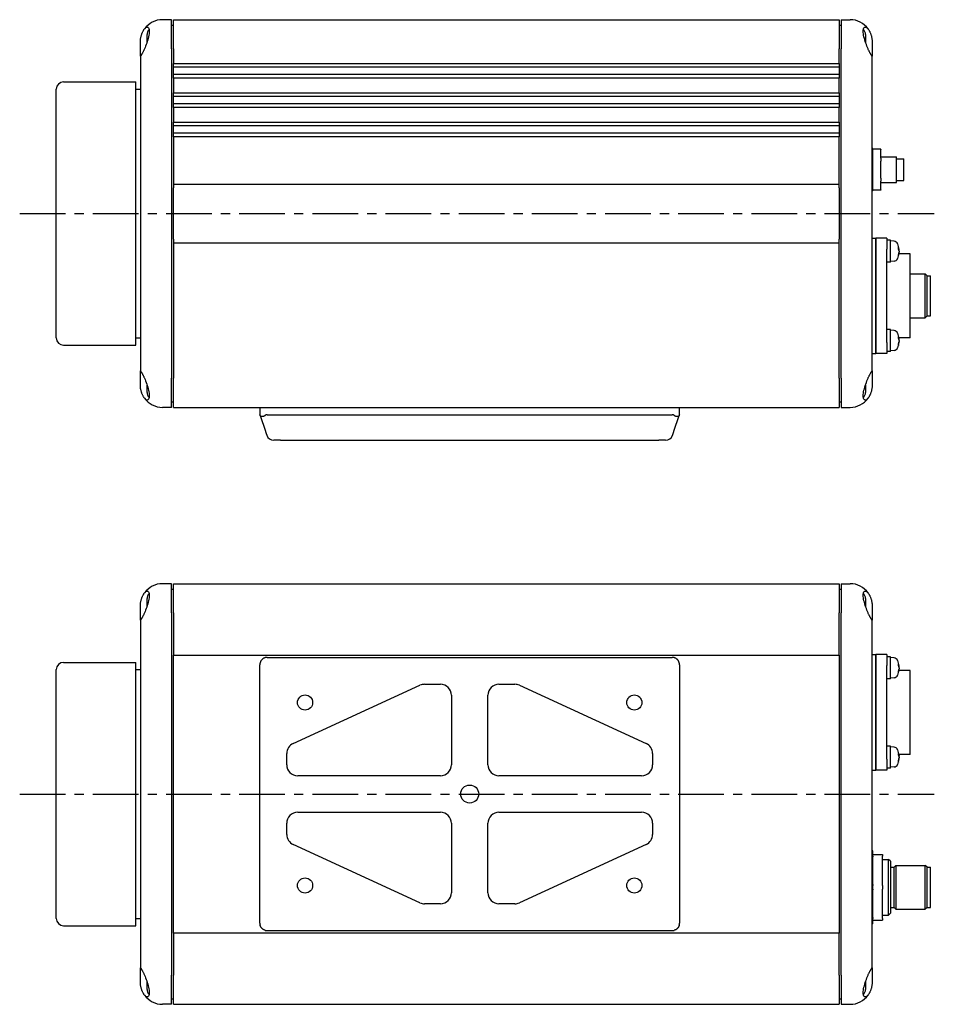
# Model space of a CAD drawing. Extents: x 238 to 622, y 174 to 443.
# Drawn here: x 238 to 488, y 174 to 443 of the extents above; entities that cross this region are included whole.
import ezdxf

# ---------------------------------------------------------------- set-up
doc = ezdxf.new("R2010")
doc.units = 0
doc.header["$LTSCALE"] = 5
doc.header["$MEASUREMENT"] = 0
doc.linetypes.add('CENTER', pattern=[2, 1.25, -0.25, 0.25, -0.25])
doc.layers.get('0').update_dxf_attribs({"linetype": 'CONTINUOUS'})

msp = doc.modelspace()

# ---------------------------------------------------------------- linework, layer by layer
at = {"linetype": 'Continuous'}
for p, q in [((279.05, 442.88), (276.55, 442.88)), ((279.05, 434.88), (279.05, 442.88)), ((279.55, 442.88), (461.55, 442.88)), ((279.55, 434.88), (279.55, 442.88)), ((461.55, 442.88), (461.55, 434.88)), ((462.05, 442.88), (464.55, 442.88)), ((462.05, 442.88), (462.05, 434.88)), ((272.35, 436.75), (272.35, 438.81)), ((279.05, 441.38), (279.55, 441.38)), ((461.55, 441.38), (462.05, 441.38)), ((468.75, 438.81), (468.75, 436.75)), ((270.55, 432.88), (270.55, 436.88)), ((470.55, 436.88), (470.55, 432.88)), ((279.05, 434.88), (279.05, 344.88)), ((279.55, 434.88), (279.55, 430.88)), ((461.55, 430.88), (461.55, 434.88)), ((462.05, 344.88), (462.05, 434.88)), ((270.55, 432.88), (270.55, 346.88)), ((279.55, 430.88), (461.55, 430.88)), ((279.55, 429.88), (279.55, 430.88)), ((461.55, 430.88), (461.55, 429.88)), ((470.55, 346.88), (470.55, 432.88)), ((461.55, 429.88), (279.55, 429.88)), ((279.55, 427.88), (279.55, 429.88)), ((461.55, 429.88), (461.55, 427.88)), ((249.55, 425.88), (269.25, 425.88)), ((269.25, 353.88), (269.25, 425.88)), ((461.55, 427.88), (279.55, 427.88)), ((279.55, 426.88), (279.55, 427.88)), ((461.55, 426.88), (279.55, 426.88)), ((279.55, 426.88), (279.55, 422.88)), ((461.55, 427.88), (461.55, 426.88)), ((461.55, 422.88), (461.55, 426.88)), ((247.55, 355.88), (247.55, 423.88)), ((269.25, 423.88), (270.55, 423.88)), ((270.55, 423.88), (270.55, 355.88)), ((279.55, 422.88), (461.55, 422.88)), ((279.55, 421.88), (279.55, 422.88)), ((461.55, 422.88), (461.55, 421.88)), ((461.55, 421.88), (279.55, 421.88)), ((279.55, 419.88), (279.55, 421.88)), ((461.55, 421.88), (461.55, 419.88)), ((461.55, 419.88), (279.55, 419.88)), ((279.55, 418.88), (279.55, 419.88)), ((461.55, 418.88), (279.55, 418.88)), ((279.55, 418.88), (279.55, 414.88)), ((461.55, 419.88), (461.55, 418.88)), ((461.55, 414.88), (461.55, 418.88)), ((279.55, 414.88), (461.55, 414.88)), ((279.55, 413.88), (279.55, 414.88)), ((461.55, 414.88), (461.55, 413.88)), ((461.55, 413.88), (279.55, 413.88)), ((279.55, 411.88), (279.55, 413.88)), ((461.55, 411.88), (279.55, 411.88)), ((279.55, 410.88), (279.55, 411.88)), ((461.55, 413.88), (461.55, 411.88)), ((461.55, 411.88), (461.55, 410.88)), ((461.55, 410.88), (279.55, 410.88)), ((279.55, 410.88), (279.55, 397.88)), ((461.55, 397.88), (461.55, 410.88)), ((470.75, 407.63), (470.55, 407.63)), ((470.75, 396.13), (470.75, 407.63)), ((472.95, 407.5), (470.75, 407.5)), ((472.95, 407.5), (472.95, 407.36)), ((472.95, 405.05), (472.95, 407.36)), ((472.95, 405.38), (477.25, 405.38)), ((472.95, 405.05), (472.95, 404.19)), ((472.95, 399.57), (472.95, 404.19)), ((477.25, 398.38), (477.25, 405.38)), ((477.25, 404.88), (479.25, 404.88)), ((479.25, 398.88), (479.25, 404.88)), ((472.95, 399.57), (472.95, 398.7)), ((472.95, 396.39), (472.95, 398.7)), ((477.25, 398.88), (479.25, 398.88)), ((279.55, 397.88), (461.55, 397.88)), ((279.55, 397.88), (279.55, 396.88)), ((279.55, 382.88), (279.55, 396.88)), ((279.55, 382.88), (279.55, 396.88)), ((461.55, 396.88), (461.55, 397.88)), ((461.55, 396.88), (461.55, 382.88)), ((461.55, 396.88), (461.55, 382.88)), ((470.75, 396.13), (470.55, 396.13)), ((472.95, 396.26), (470.75, 396.26)), ((472.95, 398.38), (477.25, 398.38)), ((472.95, 396.39), (472.95, 396.26)), ((279.55, 382.88), (279.55, 381.88)), ((461.55, 381.88), (461.55, 382.88)), ((470.55, 383.18), (471.55, 383.18)), ((474.55, 383.18), (471.55, 383.18)), ((471.55, 380.18), (471.55, 383.18)), ((471.55, 383.18), (471.55, 380.18)), ((474.55, 383.18), (474.55, 380.18)), ((475.55, 382.58), (474.55, 382.58)), ((475.55, 376.58), (475.55, 382.58)), ((476.53, 382.29), (475.55, 382.38)), ((279.55, 381.88), (461.55, 381.88)), ((279.55, 381.88), (279.55, 344.88)), ((461.55, 344.88), (461.55, 381.88)), ((471.55, 380.18), (471.55, 354.58)), ((471.55, 354.58), (471.55, 380.18)), ((474.55, 354.58), (474.55, 380.18)), ((477.73, 380.17), (477.73, 380.55)), ((477.93, 380.01), (477.8, 380)), ((477.73, 378.25), (477.73, 378.49)), ((477.93, 379.14), (477.89, 379.15)), ((480.95, 378.88), (477.9, 378.88)), ((480.95, 355.88), (480.95, 378.88)), ((475.55, 376.58), (474.55, 376.58)), ((476.53, 376.86), (475.55, 376.78)), ((480.95, 373.38), (485.05, 373.38)), ((485.55, 372.88), (485.05, 373.38)), ((485.05, 361.38), (485.05, 373.38)), ((485.55, 361.88), (485.55, 372.88)), ((485.55, 372.88), (486.55, 372.88)), ((486.55, 361.88), (486.55, 372.88)), ((480.95, 361.38), (485.05, 361.38)), ((485.55, 361.88), (485.05, 361.38)), ((485.55, 361.88), (486.55, 361.88)), ((475.55, 358.18), (474.55, 358.18)), ((475.55, 352.18), (475.55, 358.18)), ((269.25, 355.88), (270.55, 355.88)), ((476.53, 357.89), (475.55, 357.98)), ((477.73, 355.77), (477.73, 356.15)), ((477.93, 355.61), (477.8, 355.6)), ((480.95, 355.88), (477.9, 355.88)), ((249.55, 353.88), (269.25, 353.88)), ((471.55, 351.58), (471.55, 354.58)), ((471.55, 354.58), (471.55, 351.58)), ((474.55, 354.58), (474.55, 351.58)), ((477.73, 353.85), (477.73, 354.09)), ((477.93, 354.74), (477.89, 354.75)), ((470.55, 351.58), (471.55, 351.58)), ((474.55, 351.58), (471.55, 351.58)), ((475.55, 352.18), (474.55, 352.18)), ((476.53, 352.46), (475.55, 352.38)), ((270.55, 342.88), (270.55, 346.88)), ((279.05, 336.88), (279.05, 344.88)), ((279.55, 336.88), (279.55, 344.88)), ((461.55, 344.88), (461.55, 336.88)), ((462.05, 344.88), (462.05, 336.88)), ((470.55, 346.88), (470.55, 342.88)), ((272.35, 340.95), (272.35, 343)), ((468.75, 343), (468.75, 340.95)), ((279.05, 336.88), (276.55, 336.88)), ((279.05, 338.38), (279.55, 338.38)), ((279.55, 336.88), (461.55, 336.88)), ((303.2, 336.88), (303.2, 334.88)), ((303.2, 336.88), (305.2, 336.88)), ((305.2, 336.88), (415.9, 336.88)), ((415.9, 336.88), (417.9, 336.88)), ((417.9, 334.88), (417.9, 336.88)), ((461.55, 338.38), (462.05, 338.38)), ((462.05, 336.88), (464.55, 336.88)), ((303.26, 334.68), (303.2, 334.88)), ((303.26, 334.68), (304.71, 330.37)), ((305.2, 334.88), (415.9, 334.88)), ((416.38, 330.37), (417.83, 334.68)), ((417.9, 334.88), (417.83, 334.68)), ((308.82, 327.88), (306.98, 327.88)), ((308.82, 327.88), (412.27, 327.88)), ((414.11, 327.88), (412.27, 327.88)), ((279.05, 288.68), (276.55, 288.68)), ((279.05, 280.68), (279.05, 288.68)), ((279.55, 280.68), (279.55, 288.68)), ((279.55, 288.68), (461.55, 288.68)), ((461.55, 288.68), (461.55, 280.68)), ((462.05, 288.68), (464.55, 288.68)), ((462.05, 288.68), (462.05, 280.68)), ((279.05, 287.18), (279.55, 287.18)), ((461.55, 287.18), (462.05, 287.18)), ((270.55, 278.68), (270.55, 282.68)), ((272.35, 282.56), (272.35, 284.61)), ((468.75, 284.61), (468.75, 282.56)), ((470.55, 282.68), (470.55, 278.68)), ((279.05, 280.68), (279.05, 181.68)), ((279.55, 280.68), (279.55, 269.18)), ((461.55, 269.18), (461.55, 280.68)), ((462.05, 181.68), (462.05, 280.68)), ((270.55, 278.68), (270.55, 183.68)), ((470.55, 183.68), (470.55, 278.68)), ((470.55, 269.28), (471.55, 269.28)), ((471.55, 269.28), (471.55, 266.28)), ((471.55, 266.28), (471.55, 269.28)), ((474.55, 269.28), (471.55, 269.28)), ((474.55, 269.28), (474.55, 266.28)), ((249.55, 267.18), (269.25, 267.18)), ((269.25, 195.18), (269.25, 267.18)), ((279.55, 269.18), (461.55, 269.18)), ((279.55, 193.18), (279.55, 269.18)), ((303.2, 195.83), (303.2, 266.53)), ((305.2, 268.53), (415.9, 268.53)), ((417.9, 266.53), (417.9, 195.83)), ((461.55, 269.18), (461.55, 193.18)), ((475.55, 268.68), (474.55, 268.68)), ((475.55, 262.68), (475.55, 268.68)), ((476.53, 268.4), (475.55, 268.48)), ((477.73, 266.28), (477.73, 266.66)), ((247.55, 197.18), (247.55, 265.18)), ((269.25, 265.18), (270.55, 265.18)), ((270.55, 265.18), (270.55, 197.18)), ((471.55, 240.68), (471.55, 266.28)), ((471.55, 266.28), (471.55, 240.68)), ((474.55, 240.68), (474.55, 266.28)), ((477.73, 264.35), (477.73, 264.59)), ((477.93, 266.12), (477.8, 266.11)), ((477.93, 265.25), (477.89, 265.25)), ((480.95, 264.98), (477.9, 264.98)), ((480.95, 241.98), (480.95, 264.98)), ((348.2, 261.18), (352.55, 261.18)), ((368.55, 261.18), (372.89, 261.18)), ((475.55, 262.68), (474.55, 262.68)), ((476.53, 262.97), (475.55, 262.88)), ((312.29, 244.99), (346.95, 260.91)), ((374.14, 260.91), (408.8, 244.99)), ((355.55, 258.18), (355.55, 239.18)), ((365.55, 239.18), (365.55, 258.18)), ((475.55, 244.28), (474.55, 244.28)), ((475.55, 238.28), (475.55, 244.28)), ((476.53, 244), (475.55, 244.08)), ((310.55, 239.18), (310.55, 242.26)), ((410.55, 242.26), (410.55, 239.18)), ((471.55, 240.68), (471.55, 237.68)), ((471.55, 237.68), (471.55, 240.68)), ((474.55, 240.68), (474.55, 237.68)), ((477.73, 241.88), (477.73, 242.26)), ((477.73, 239.95), (477.73, 240.19)), ((477.93, 241.72), (477.8, 241.71)), ((477.93, 240.85), (477.89, 240.85)), ((480.95, 241.98), (477.9, 241.98)), ((470.55, 237.68), (471.55, 237.68)), ((474.55, 237.68), (471.55, 237.68)), ((475.55, 238.28), (474.55, 238.28)), ((476.53, 238.57), (475.55, 238.48)), ((352.55, 236.18), (313.55, 236.18)), ((407.55, 236.18), (368.55, 236.18)), ((313.55, 226.18), (352.55, 226.18)), ((368.55, 226.18), (407.55, 226.18)), ((310.55, 220.11), (310.55, 223.18)), ((355.55, 223.18), (355.55, 204.18)), ((365.55, 204.18), (365.55, 223.18)), ((410.55, 223.18), (410.55, 220.11)), ((346.95, 201.46), (312.29, 217.38)), ((408.8, 217.38), (374.14, 201.46)), ((470.75, 215.68), (470.55, 215.68)), ((470.75, 214.68), (470.75, 215.68)), ((470.75, 214.68), (473.35, 214.68)), ((470.75, 214.18), (470.75, 214.68)), ((470.75, 214.18), (470.75, 213.96)), ((470.75, 206.41), (470.75, 213.96)), ((473.35, 214.68), (473.35, 214.18)), ((473.35, 206.18), (473.35, 214.18)), ((473.35, 213.28), (475.05, 213.28)), ((475.05, 198.08), (475.05, 213.28)), ((475.55, 212.78), (475.05, 213.28)), ((475.55, 212.78), (475.55, 198.58)), ((475.55, 211.18), (476.55, 211.18)), ((476.55, 211.18), (477.05, 211.68)), ((476.55, 200.18), (476.55, 211.18)), ((477.05, 211.68), (485.05, 211.68)), ((477.05, 211.68), (477.05, 199.68)), ((485.05, 199.68), (485.05, 211.68)), ((485.55, 211.18), (485.05, 211.68)), ((485.55, 211.18), (486.55, 211.18)), ((485.55, 200.18), (485.55, 211.18)), ((486.55, 200.18), (486.55, 211.18)), ((470.75, 206.41), (470.75, 206.18)), ((470.75, 205.18), (470.75, 206.18)), ((470.75, 205.18), (470.75, 204.96)), ((470.75, 197.41), (470.75, 204.96)), ((473.35, 206.18), (473.35, 205.18)), ((473.35, 197.18), (473.35, 205.18)), ((352.55, 201.18), (348.2, 201.18)), ((372.89, 201.18), (368.55, 201.18)), ((475.55, 200.18), (476.55, 200.18)), ((476.55, 200.18), (477.05, 199.68)), ((477.05, 199.68), (485.05, 199.68)), ((485.55, 200.18), (485.05, 199.68)), ((485.55, 200.18), (486.55, 200.18)), ((269.25, 197.18), (270.55, 197.18)), ((470.75, 197.41), (470.75, 197.18)), ((470.75, 196.68), (470.75, 197.18)), ((470.75, 196.68), (473.35, 196.68)), ((470.75, 195.68), (470.75, 196.68)), ((473.35, 198.08), (475.05, 198.08)), ((473.35, 197.18), (473.35, 196.68)), ((475.55, 198.58), (475.05, 198.08)), ((249.55, 195.18), (269.25, 195.18)), ((305.2, 193.83), (415.9, 193.83)), ((470.75, 195.68), (470.55, 195.68)), ((461.55, 193.18), (279.55, 193.18)), ((279.55, 193.18), (279.55, 181.68)), ((461.55, 181.68), (461.55, 193.18)), ((270.55, 179.68), (270.55, 183.68)), ((470.55, 183.68), (470.55, 179.68)), ((279.05, 173.68), (279.05, 181.68)), ((279.55, 173.68), (279.55, 181.68)), ((461.55, 181.68), (461.55, 173.68)), ((462.05, 181.68), (462.05, 173.68)), ((272.35, 177.75), (272.35, 179.81)), ((468.75, 179.81), (468.75, 177.75)), ((279.05, 175.18), (279.55, 175.18)), ((461.55, 175.18), (462.05, 175.18)), ((279.05, 173.68), (276.55, 173.68)), ((279.55, 173.68), (461.55, 173.68)), ((462.05, 173.68), (464.55, 173.68))]:
    msp.add_line(p, q, dxfattribs=at)
at = {"color": 4, "linetype": 'CENTER', "ltscale": 2}
for p, q in [((237.55, 389.88), (487.55, 389.88)), ((237.55, 231.18), (487.55, 231.18))]:
    msp.add_line(p, q, dxfattribs=at)
at = {"linetype": 'Continuous'}
for points in [[(270.55, 436.88), (270.55, 437.05), (270.56, 437.23), (270.57, 437.41), (270.59, 437.59), (270.61, 437.76), (270.64, 437.94), (270.67, 438.11), (270.71, 438.28), (270.75, 438.45), (270.8, 438.61), (270.85, 438.77), (270.91, 438.92), (270.96, 439.07), (271.02, 439.21), (271.08, 439.35), (271.14, 439.48), (271.2, 439.61), (271.27, 439.73), (271.33, 439.84), (271.39, 439.95), (271.46, 440.06), (271.52, 440.16), (271.58, 440.25), (271.65, 440.34)], [(271.65, 440.34), (271.8, 440.54), (271.95, 440.69), (272.11, 440.8), (272.26, 440.86), (272.4, 440.88), (272.54, 440.85), (272.66, 440.77), (272.77, 440.65), (272.86, 440.48), (272.93, 440.27), (272.97, 440.01), (272.98, 439.7), (272.97, 439.37), (272.93, 439), (272.86, 438.61), (272.77, 438.2), (272.66, 437.78), (272.54, 437.35), (272.4, 436.92), (272.26, 436.49), (272.11, 436.07), (271.95, 435.66), (271.8, 435.26), (271.65, 434.88)], [(469.45, 434.88), (469.29, 435.26), (469.14, 435.66), (468.99, 436.07), (468.83, 436.49), (468.69, 436.92), (468.55, 437.35), (468.43, 437.78), (468.32, 438.2), (468.23, 438.61), (468.16, 439), (468.12, 439.37), (468.11, 439.71), (468.12, 440.01), (468.16, 440.27), (468.23, 440.48), (468.32, 440.65), (468.43, 440.78), (468.56, 440.85), (468.69, 440.88), (468.84, 440.86), (468.99, 440.8), (469.14, 440.69), (469.29, 440.54), (469.45, 440.34)], [(469.45, 440.34), (469.51, 440.25), (469.57, 440.16), (469.64, 440.06), (469.7, 439.95), (469.76, 439.84), (469.83, 439.73), (469.89, 439.61), (469.95, 439.48), (470.01, 439.35), (470.07, 439.21), (470.13, 439.07), (470.19, 438.92), (470.24, 438.77), (470.29, 438.61), (470.34, 438.45), (470.38, 438.28), (470.42, 438.11), (470.45, 437.94), (470.48, 437.76), (470.5, 437.59), (470.52, 437.41), (470.54, 437.23), (470.54, 437.05), (470.55, 436.88)], [(271.65, 434.88), (271.58, 434.73), (271.52, 434.59), (271.46, 434.45), (271.39, 434.32), (271.33, 434.19), (271.27, 434.07), (271.2, 433.95), (271.14, 433.84), (271.08, 433.74), (271.02, 433.63), (270.96, 433.53), (270.91, 433.44), (270.85, 433.35), (270.8, 433.27), (270.75, 433.2), (270.71, 433.13), (270.67, 433.07), (270.64, 433.02), (270.61, 432.98), (270.59, 432.94), (270.57, 432.91), (270.56, 432.89), (270.55, 432.88), (270.55, 432.88)], [(470.55, 432.88), (470.54, 432.88), (470.54, 432.89), (470.52, 432.91), (470.5, 432.94), (470.48, 432.98), (470.45, 433.02), (470.42, 433.07), (470.38, 433.13), (470.34, 433.2), (470.29, 433.27), (470.24, 433.35), (470.19, 433.44), (470.13, 433.53), (470.07, 433.63), (470.01, 433.74), (469.95, 433.84), (469.89, 433.95), (469.83, 434.07), (469.76, 434.19), (469.7, 434.32), (469.64, 434.45), (469.57, 434.59), (469.51, 434.73), (469.45, 434.88)], [(477.72, 380.57), (477.72, 380.57), (477.72, 380.57), (477.72, 380.57), (477.72, 380.57), (477.72, 380.57), (477.72, 380.56), (477.72, 380.56), (477.72, 380.56), (477.72, 380.56), (477.72, 380.56), (477.72, 380.56), (477.72, 380.56), (477.72, 380.56), (477.73, 380.56), (477.73, 380.56), (477.73, 380.56), (477.73, 380.56), (477.73, 380.56), (477.73, 380.56), (477.73, 380.56), (477.73, 380.55), (477.73, 380.55), (477.73, 380.55), (477.73, 380.55)], [(477.92, 380.07), (477.92, 380.06), (477.92, 380.05), (477.92, 380.04), (477.92, 380.04), (477.93, 380.03), (477.93, 380.03), (477.93, 380.02), (477.93, 380.02), (477.93, 380.02), (477.93, 380.02), (477.93, 380.01), (477.93, 380.01), (477.93, 380.01), (477.93, 380.01), (477.93, 380.01), (477.92, 380.01), (477.92, 380.02), (477.92, 380.02), (477.92, 380.02), (477.92, 380.02), (477.92, 380.03), (477.92, 380.03), (477.92, 380.04), (477.92, 380.04)], [(477.92, 379.58), (477.92, 379.59), (477.92, 379.6), (477.92, 379.6), (477.92, 379.61), (477.93, 379.62), (477.93, 379.63), (477.93, 379.64), (477.93, 379.65), (477.93, 379.66), (477.93, 379.67), (477.93, 379.68), (477.93, 379.7), (477.93, 379.71), (477.93, 379.72), (477.93, 379.73), (477.92, 379.74), (477.92, 379.75), (477.92, 379.76), (477.92, 379.77), (477.92, 379.78), (477.92, 379.79), (477.92, 379.8), (477.92, 379.81), (477.92, 379.82)], [(477.92, 379.61), (477.92, 379.6), (477.92, 379.59), (477.92, 379.58), (477.92, 379.58), (477.92, 379.57), (477.92, 379.55), (477.92, 379.54), (477.93, 379.53), (477.93, 379.52), (477.93, 379.51), (477.93, 379.5), (477.93, 379.48), (477.93, 379.47), (477.93, 379.46), (477.93, 379.45), (477.93, 379.43), (477.92, 379.42), (477.92, 379.41), (477.92, 379.39), (477.92, 379.38), (477.92, 379.37), (477.92, 379.36), (477.92, 379.35), (477.92, 379.34)], [(477.73, 378.25), (477.73, 378.25), (477.73, 378.25), (477.73, 378.24), (477.73, 378.24), (477.73, 378.24), (477.73, 378.24), (477.73, 378.24), (477.73, 378.24), (477.73, 378.24), (477.73, 378.24), (477.72, 378.24), (477.72, 378.23), (477.72, 378.23), (477.72, 378.23), (477.72, 378.23), (477.72, 378.23), (477.72, 378.23), (477.72, 378.23), (477.72, 378.23), (477.72, 378.23), (477.72, 378.23), (477.72, 378.22), (477.72, 378.22), (477.72, 378.22)], [(477.92, 379.06), (477.92, 379.06), (477.92, 379.07), (477.92, 379.07), (477.92, 379.08), (477.92, 379.09), (477.92, 379.09), (477.92, 379.1), (477.92, 379.1), (477.92, 379.11), (477.92, 379.11), (477.92, 379.12), (477.93, 379.12), (477.93, 379.12), (477.93, 379.13), (477.93, 379.13), (477.93, 379.13), (477.93, 379.14), (477.93, 379.14), (477.93, 379.14), (477.93, 379.14), (477.93, 379.14), (477.93, 379.14), (477.93, 379.14), (477.93, 379.14)], [(477.72, 356.17), (477.72, 356.17), (477.72, 356.17), (477.72, 356.17), (477.72, 356.17), (477.72, 356.17), (477.72, 356.16), (477.72, 356.16), (477.72, 356.16), (477.72, 356.16), (477.72, 356.16), (477.72, 356.16), (477.72, 356.16), (477.72, 356.16), (477.73, 356.16), (477.73, 356.16), (477.73, 356.16), (477.73, 356.16), (477.73, 356.16), (477.73, 356.16), (477.73, 356.16), (477.73, 356.15), (477.73, 356.15), (477.73, 356.15), (477.73, 356.15)], [(477.92, 355.67), (477.92, 355.66), (477.92, 355.65), (477.92, 355.64), (477.92, 355.64), (477.93, 355.63), (477.93, 355.63), (477.93, 355.62), (477.93, 355.62), (477.93, 355.62), (477.93, 355.62), (477.93, 355.61), (477.93, 355.61), (477.93, 355.61), (477.93, 355.61), (477.93, 355.61), (477.92, 355.61), (477.92, 355.62), (477.92, 355.62), (477.92, 355.62), (477.92, 355.62), (477.92, 355.63), (477.92, 355.63), (477.92, 355.64), (477.92, 355.64)], [(477.92, 355.18), (477.92, 355.19), (477.92, 355.2), (477.92, 355.2), (477.92, 355.21), (477.93, 355.22), (477.93, 355.23), (477.93, 355.24), (477.93, 355.25), (477.93, 355.26), (477.93, 355.27), (477.93, 355.28), (477.93, 355.3), (477.93, 355.31), (477.93, 355.32), (477.93, 355.33), (477.92, 355.34), (477.92, 355.35), (477.92, 355.36), (477.92, 355.37), (477.92, 355.38), (477.92, 355.39), (477.92, 355.4), (477.92, 355.41), (477.92, 355.42)], [(477.73, 353.85), (477.73, 353.85), (477.73, 353.85), (477.73, 353.84), (477.73, 353.84), (477.73, 353.84), (477.73, 353.84), (477.73, 353.84), (477.73, 353.84), (477.73, 353.84), (477.73, 353.84), (477.72, 353.84), (477.72, 353.83), (477.72, 353.83), (477.72, 353.83), (477.72, 353.83), (477.72, 353.83), (477.72, 353.83), (477.72, 353.83), (477.72, 353.83), (477.72, 353.83), (477.72, 353.83), (477.72, 353.82), (477.72, 353.82), (477.72, 353.82)], [(477.92, 355.21), (477.92, 355.2), (477.92, 355.19), (477.92, 355.18), (477.92, 355.18), (477.92, 355.17), (477.92, 355.15), (477.92, 355.14), (477.93, 355.13), (477.93, 355.12), (477.93, 355.11), (477.93, 355.1), (477.93, 355.08), (477.93, 355.07), (477.93, 355.06), (477.93, 355.05), (477.93, 355.03), (477.92, 355.02), (477.92, 355.01), (477.92, 354.99), (477.92, 354.98), (477.92, 354.97), (477.92, 354.96), (477.92, 354.95), (477.92, 354.94)], [(477.92, 354.66), (477.92, 354.66), (477.92, 354.67), (477.92, 354.67), (477.92, 354.68), (477.92, 354.69), (477.92, 354.69), (477.92, 354.7), (477.92, 354.7), (477.92, 354.71), (477.92, 354.71), (477.92, 354.72), (477.93, 354.72), (477.93, 354.72), (477.93, 354.73), (477.93, 354.73), (477.93, 354.73), (477.93, 354.74), (477.93, 354.74), (477.93, 354.74), (477.93, 354.74), (477.93, 354.74), (477.93, 354.74), (477.93, 354.74), (477.93, 354.74)], [(270.55, 346.88), (270.55, 346.87), (270.56, 346.86), (270.57, 346.84), (270.59, 346.81), (270.61, 346.78), (270.64, 346.73), (270.67, 346.68), (270.71, 346.62), (270.75, 346.56), (270.8, 346.48), (270.85, 346.4), (270.91, 346.32), (270.96, 346.22), (271.02, 346.12), (271.08, 346.02), (271.14, 345.91), (271.2, 345.8), (271.27, 345.69), (271.33, 345.57), (271.39, 345.44), (271.46, 345.31), (271.52, 345.17), (271.58, 345.03), (271.65, 344.88)], [(271.65, 344.88), (271.8, 344.5), (271.95, 344.1), (272.11, 343.69), (272.26, 343.26), (272.4, 342.83), (272.54, 342.4), (272.66, 341.97), (272.77, 341.55), (272.86, 341.14), (272.93, 340.75), (272.97, 340.38), (272.98, 340.05), (272.97, 339.75), (272.93, 339.49), (272.86, 339.27), (272.77, 339.1), (272.66, 338.98), (272.54, 338.91), (272.4, 338.88), (272.26, 338.9), (272.11, 338.96), (271.95, 339.07), (271.8, 339.22), (271.65, 339.41)], [(469.45, 339.41), (469.29, 339.22), (469.14, 339.07), (468.99, 338.96), (468.83, 338.9), (468.69, 338.88), (468.55, 338.91), (468.43, 338.98), (468.32, 339.1), (468.23, 339.27), (468.16, 339.49), (468.12, 339.75), (468.11, 340.05), (468.12, 340.39), (468.16, 340.76), (468.23, 341.15), (468.32, 341.56), (468.43, 341.98), (468.56, 342.41), (468.69, 342.84), (468.84, 343.26), (468.99, 343.69), (469.14, 344.1), (469.29, 344.5), (469.45, 344.88)], [(469.45, 344.88), (469.51, 345.03), (469.57, 345.17), (469.64, 345.31), (469.7, 345.44), (469.76, 345.57), (469.83, 345.69), (469.89, 345.8), (469.95, 345.91), (470.01, 346.02), (470.07, 346.12), (470.13, 346.22), (470.19, 346.32), (470.24, 346.4), (470.29, 346.48), (470.34, 346.56), (470.38, 346.62), (470.42, 346.68), (470.45, 346.73), (470.48, 346.78), (470.5, 346.81), (470.52, 346.84), (470.54, 346.86), (470.54, 346.87), (470.55, 346.88)], [(271.65, 339.41), (271.58, 339.5), (271.52, 339.6), (271.46, 339.7), (271.39, 339.81), (271.33, 339.92), (271.27, 340.03), (271.2, 340.15), (271.14, 340.27), (271.08, 340.4), (271.02, 340.54), (270.96, 340.69), (270.91, 340.83), (270.85, 340.99), (270.8, 341.15), (270.75, 341.31), (270.71, 341.48), (270.67, 341.65), (270.64, 341.82), (270.61, 341.99), (270.59, 342.17), (270.57, 342.35), (270.56, 342.53), (270.55, 342.7), (270.55, 342.88)], [(470.55, 342.88), (470.54, 342.7), (470.54, 342.53), (470.52, 342.35), (470.5, 342.17), (470.48, 341.99), (470.45, 341.82), (470.42, 341.65), (470.38, 341.48), (470.34, 341.31), (470.29, 341.15), (470.24, 340.99), (470.19, 340.83), (470.13, 340.69), (470.07, 340.54), (470.01, 340.4), (469.95, 340.27), (469.89, 340.15), (469.83, 340.03), (469.76, 339.92), (469.7, 339.81), (469.64, 339.7), (469.57, 339.6), (469.51, 339.5), (469.45, 339.41)], [(304.68, 334.68), (304.61, 334.63), (304.54, 334.58), (304.46, 334.53), (304.38, 334.49), (304.3, 334.46), (304.22, 334.43), (304.15, 334.4), (304.07, 334.38), (303.99, 334.37), (303.92, 334.36), (303.85, 334.35), (303.78, 334.35), (303.72, 334.35), (303.66, 334.36), (303.6, 334.37), (303.54, 334.38), (303.49, 334.4), (303.45, 334.43), (303.41, 334.46), (303.37, 334.49), (303.34, 334.53), (303.31, 334.58), (303.28, 334.63), (303.26, 334.68)], [(417.83, 334.68), (417.81, 334.63), (417.78, 334.58), (417.76, 334.53), (417.72, 334.49), (417.69, 334.46), (417.64, 334.43), (417.6, 334.4), (417.55, 334.38), (417.49, 334.37), (417.44, 334.36), (417.38, 334.35), (417.31, 334.35), (417.24, 334.35), (417.17, 334.36), (417.1, 334.37), (417.02, 334.38), (416.95, 334.4), (416.87, 334.43), (416.79, 334.46), (416.71, 334.49), (416.63, 334.53), (416.56, 334.58), (416.48, 334.63), (416.41, 334.68)], [(304.71, 330.37), (304.74, 330.28), (304.77, 330.19), (304.8, 330.11), (304.82, 330.03), (304.85, 329.95), (304.87, 329.88), (304.9, 329.81), (304.92, 329.74), (304.94, 329.68), (304.96, 329.63), (304.98, 329.57), (304.99, 329.52), (305.01, 329.48), (305.02, 329.44), (305.03, 329.4), (305.05, 329.37), (305.06, 329.34), (305.06, 329.31), (305.07, 329.29), (305.08, 329.27), (305.08, 329.26), (305.09, 329.25), (305.09, 329.24), (305.09, 329.24)], [(416, 329.24), (416, 329.24), (416.01, 329.25), (416.01, 329.26), (416.01, 329.27), (416.02, 329.29), (416.03, 329.31), (416.04, 329.34), (416.05, 329.37), (416.06, 329.4), (416.07, 329.44), (416.08, 329.48), (416.1, 329.52), (416.12, 329.57), (416.13, 329.63), (416.15, 329.68), (416.17, 329.74), (416.19, 329.81), (416.22, 329.88), (416.24, 329.95), (416.27, 330.03), (416.29, 330.11), (416.32, 330.19), (416.35, 330.28), (416.38, 330.37)], [(270.55, 282.68), (270.55, 282.86), (270.56, 283.04), (270.57, 283.22), (270.59, 283.39), (270.61, 283.57), (270.64, 283.74), (270.67, 283.92), (270.71, 284.09), (270.75, 284.25), (270.8, 284.42), (270.85, 284.58), (270.91, 284.73), (270.96, 284.88), (271.02, 285.02), (271.08, 285.16), (271.14, 285.29), (271.2, 285.42), (271.27, 285.53), (271.33, 285.65), (271.39, 285.76), (271.46, 285.86), (271.52, 285.96), (271.58, 286.06), (271.65, 286.15)], [(271.65, 286.15), (271.8, 286.34), (271.95, 286.49), (272.11, 286.6), (272.26, 286.67), (272.4, 286.68), (272.54, 286.66), (272.66, 286.58), (272.77, 286.46), (272.86, 286.29), (272.93, 286.07), (272.97, 285.81), (272.98, 285.51), (272.97, 285.17), (272.93, 284.81), (272.86, 284.42), (272.77, 284.01), (272.66, 283.59), (272.54, 283.16), (272.4, 282.73), (272.26, 282.3), (272.11, 281.88), (271.95, 281.46), (271.8, 281.06), (271.65, 280.68)], [(469.45, 280.68), (469.29, 281.07), (469.14, 281.46), (468.99, 281.88), (468.83, 282.3), (468.69, 282.73), (468.55, 283.16), (468.43, 283.59), (468.32, 284.01), (468.23, 284.42), (468.16, 284.81), (468.12, 285.18), (468.11, 285.52), (468.12, 285.82), (468.16, 286.08), (468.23, 286.29), (468.32, 286.46), (468.43, 286.58), (468.56, 286.66), (468.69, 286.68), (468.84, 286.67), (468.99, 286.6), (469.14, 286.49), (469.29, 286.34), (469.45, 286.15)], [(469.45, 286.15), (469.51, 286.06), (469.57, 285.96), (469.64, 285.86), (469.7, 285.76), (469.76, 285.65), (469.83, 285.53), (469.89, 285.42), (469.95, 285.29), (470.01, 285.16), (470.07, 285.02), (470.13, 284.88), (470.19, 284.73), (470.24, 284.58), (470.29, 284.42), (470.34, 284.25), (470.38, 284.09), (470.42, 283.92), (470.45, 283.74), (470.48, 283.57), (470.5, 283.39), (470.52, 283.22), (470.54, 283.04), (470.54, 282.86), (470.55, 282.68)], [(271.65, 280.68), (271.58, 280.54), (271.52, 280.39), (271.46, 280.26), (271.39, 280.12), (271.33, 280), (271.27, 279.88), (271.2, 279.76), (271.14, 279.65), (271.08, 279.54), (271.02, 279.44), (270.96, 279.34), (270.91, 279.25), (270.85, 279.16), (270.8, 279.08), (270.75, 279.01), (270.71, 278.94), (270.67, 278.88), (270.64, 278.83), (270.61, 278.78), (270.59, 278.75), (270.57, 278.72), (270.56, 278.7), (270.55, 278.69), (270.55, 278.68)], [(470.55, 278.68), (470.54, 278.69), (470.54, 278.7), (470.52, 278.72), (470.5, 278.75), (470.48, 278.78), (470.45, 278.83), (470.42, 278.88), (470.38, 278.94), (470.34, 279.01), (470.29, 279.08), (470.24, 279.16), (470.19, 279.25), (470.13, 279.34), (470.07, 279.44), (470.01, 279.54), (469.95, 279.65), (469.89, 279.76), (469.83, 279.88), (469.76, 280), (469.7, 280.12), (469.64, 280.26), (469.57, 280.39), (469.51, 280.54), (469.45, 280.68)], [(304.68, 268.47), (304.61, 268.45), (304.54, 268.42), (304.46, 268.39), (304.38, 268.36), (304.3, 268.32), (304.22, 268.28), (304.15, 268.24), (304.07, 268.19), (303.99, 268.13), (303.92, 268.08), (303.85, 268.01), (303.78, 267.95), (303.72, 267.88), (303.66, 267.81), (303.6, 267.74), (303.54, 267.66), (303.49, 267.59), (303.45, 267.51), (303.41, 267.43), (303.37, 267.35), (303.34, 267.27), (303.31, 267.2), (303.28, 267.12), (303.26, 267.05)], [(417.83, 267.05), (417.81, 267.12), (417.78, 267.19), (417.76, 267.27), (417.72, 267.35), (417.69, 267.43), (417.64, 267.51), (417.6, 267.58), (417.55, 267.66), (417.49, 267.74), (417.44, 267.81), (417.38, 267.88), (417.31, 267.95), (417.24, 268.01), (417.17, 268.07), (417.1, 268.13), (417.02, 268.19), (416.95, 268.24), (416.87, 268.28), (416.79, 268.32), (416.71, 268.36), (416.63, 268.39), (416.56, 268.42), (416.48, 268.45), (416.41, 268.47)], [(477.72, 266.68), (477.72, 266.67), (477.72, 266.67), (477.72, 266.67), (477.72, 266.67), (477.72, 266.67), (477.72, 266.67), (477.72, 266.67), (477.72, 266.67), (477.72, 266.67), (477.72, 266.67), (477.72, 266.67), (477.72, 266.67), (477.72, 266.67), (477.73, 266.67), (477.73, 266.67), (477.73, 266.66), (477.73, 266.66), (477.73, 266.66), (477.73, 266.66), (477.73, 266.66), (477.73, 266.66), (477.73, 266.66), (477.73, 266.66), (477.73, 266.66)], [(477.73, 264.35), (477.73, 264.35), (477.73, 264.35), (477.73, 264.35), (477.73, 264.35), (477.73, 264.35), (477.73, 264.35), (477.73, 264.35), (477.73, 264.35), (477.73, 264.34), (477.73, 264.34), (477.72, 264.34), (477.72, 264.34), (477.72, 264.34), (477.72, 264.34), (477.72, 264.34), (477.72, 264.34), (477.72, 264.34), (477.72, 264.33), (477.72, 264.33), (477.72, 264.33), (477.72, 264.33), (477.72, 264.33), (477.72, 264.33), (477.72, 264.33)], [(477.92, 266.17), (477.92, 266.16), (477.92, 266.16), (477.92, 266.15), (477.92, 266.15), (477.93, 266.14), (477.93, 266.14), (477.93, 266.13), (477.93, 266.13), (477.93, 266.13), (477.93, 266.12), (477.93, 266.12), (477.93, 266.12), (477.93, 266.12), (477.93, 266.12), (477.93, 266.12), (477.92, 266.12), (477.92, 266.12), (477.92, 266.12), (477.92, 266.13), (477.92, 266.13), (477.92, 266.13), (477.92, 266.14), (477.92, 266.14), (477.92, 266.15)], [(477.92, 265.68), (477.92, 265.69), (477.92, 265.7), (477.92, 265.71), (477.92, 265.72), (477.93, 265.73), (477.93, 265.74), (477.93, 265.75), (477.93, 265.76), (477.93, 265.77), (477.93, 265.78), (477.93, 265.79), (477.93, 265.8), (477.93, 265.81), (477.93, 265.82), (477.93, 265.83), (477.92, 265.85), (477.92, 265.86), (477.92, 265.87), (477.92, 265.88), (477.92, 265.89), (477.92, 265.9), (477.92, 265.91), (477.92, 265.92), (477.92, 265.93)], [(477.92, 265.72), (477.92, 265.71), (477.92, 265.7), (477.92, 265.69), (477.92, 265.68), (477.92, 265.67), (477.92, 265.66), (477.92, 265.65), (477.93, 265.64), (477.93, 265.63), (477.93, 265.61), (477.93, 265.6), (477.93, 265.59), (477.93, 265.58), (477.93, 265.57), (477.93, 265.55), (477.93, 265.54), (477.92, 265.53), (477.92, 265.51), (477.92, 265.5), (477.92, 265.49), (477.92, 265.48), (477.92, 265.46), (477.92, 265.45), (477.92, 265.44)], [(477.92, 265.16), (477.92, 265.17), (477.92, 265.17), (477.92, 265.18), (477.92, 265.19), (477.92, 265.19), (477.92, 265.2), (477.92, 265.2), (477.92, 265.21), (477.92, 265.21), (477.92, 265.22), (477.92, 265.22), (477.93, 265.23), (477.93, 265.23), (477.93, 265.23), (477.93, 265.24), (477.93, 265.24), (477.93, 265.24), (477.93, 265.25), (477.93, 265.25), (477.93, 265.25), (477.93, 265.25), (477.93, 265.25), (477.93, 265.25), (477.93, 265.25)], [(477.72, 242.28), (477.72, 242.27), (477.72, 242.27), (477.72, 242.27), (477.72, 242.27), (477.72, 242.27), (477.72, 242.27), (477.72, 242.27), (477.72, 242.27), (477.72, 242.27), (477.72, 242.27), (477.72, 242.27), (477.72, 242.27), (477.72, 242.27), (477.73, 242.27), (477.73, 242.27), (477.73, 242.26), (477.73, 242.26), (477.73, 242.26), (477.73, 242.26), (477.73, 242.26), (477.73, 242.26), (477.73, 242.26), (477.73, 242.26), (477.73, 242.26)], [(477.73, 239.95), (477.73, 239.95), (477.73, 239.95), (477.73, 239.95), (477.73, 239.95), (477.73, 239.95), (477.73, 239.95), (477.73, 239.95), (477.73, 239.95), (477.73, 239.94), (477.73, 239.94), (477.72, 239.94), (477.72, 239.94), (477.72, 239.94), (477.72, 239.94), (477.72, 239.94), (477.72, 239.94), (477.72, 239.94), (477.72, 239.93), (477.72, 239.93), (477.72, 239.93), (477.72, 239.93), (477.72, 239.93), (477.72, 239.93), (477.72, 239.93)], [(477.92, 241.77), (477.92, 241.76), (477.92, 241.76), (477.92, 241.75), (477.92, 241.75), (477.93, 241.74), (477.93, 241.74), (477.93, 241.73), (477.93, 241.73), (477.93, 241.73), (477.93, 241.72), (477.93, 241.72), (477.93, 241.72), (477.93, 241.72), (477.93, 241.72), (477.93, 241.72), (477.92, 241.72), (477.92, 241.72), (477.92, 241.72), (477.92, 241.73), (477.92, 241.73), (477.92, 241.73), (477.92, 241.74), (477.92, 241.74), (477.92, 241.75)], [(477.92, 241.28), (477.92, 241.29), (477.92, 241.3), (477.92, 241.31), (477.92, 241.32), (477.93, 241.33), (477.93, 241.34), (477.93, 241.35), (477.93, 241.36), (477.93, 241.37), (477.93, 241.38), (477.93, 241.39), (477.93, 241.4), (477.93, 241.41), (477.93, 241.42), (477.93, 241.43), (477.92, 241.45), (477.92, 241.46), (477.92, 241.47), (477.92, 241.48), (477.92, 241.49), (477.92, 241.5), (477.92, 241.51), (477.92, 241.52), (477.92, 241.53)], [(477.92, 241.32), (477.92, 241.31), (477.92, 241.3), (477.92, 241.29), (477.92, 241.28), (477.92, 241.27), (477.92, 241.26), (477.92, 241.25), (477.93, 241.24), (477.93, 241.23), (477.93, 241.21), (477.93, 241.2), (477.93, 241.19), (477.93, 241.18), (477.93, 241.17), (477.93, 241.15), (477.93, 241.14), (477.92, 241.13), (477.92, 241.11), (477.92, 241.1), (477.92, 241.09), (477.92, 241.08), (477.92, 241.06), (477.92, 241.05), (477.92, 241.04)], [(477.92, 240.76), (477.92, 240.77), (477.92, 240.77), (477.92, 240.78), (477.92, 240.79), (477.92, 240.79), (477.92, 240.8), (477.92, 240.8), (477.92, 240.81), (477.92, 240.81), (477.92, 240.82), (477.92, 240.82), (477.93, 240.83), (477.93, 240.83), (477.93, 240.83), (477.93, 240.84), (477.93, 240.84), (477.93, 240.84), (477.93, 240.85), (477.93, 240.85), (477.93, 240.85), (477.93, 240.85), (477.93, 240.85), (477.93, 240.85), (477.93, 240.85)], [(304.68, 193.9), (304.61, 193.92), (304.54, 193.95), (304.46, 193.98), (304.38, 194.01), (304.3, 194.05), (304.22, 194.09), (304.15, 194.13), (304.07, 194.18), (303.99, 194.24), (303.92, 194.29), (303.85, 194.35), (303.78, 194.42), (303.72, 194.49), (303.66, 194.56), (303.6, 194.63), (303.55, 194.71), (303.5, 194.78), (303.45, 194.86), (303.41, 194.94), (303.37, 195.02), (303.34, 195.1), (303.31, 195.17), (303.28, 195.25), (303.26, 195.32)], [(417.83, 195.32), (417.81, 195.25), (417.78, 195.17), (417.76, 195.1), (417.72, 195.02), (417.69, 194.94), (417.64, 194.86), (417.6, 194.79), (417.55, 194.71), (417.49, 194.63), (417.44, 194.56), (417.38, 194.49), (417.31, 194.42), (417.24, 194.36), (417.17, 194.3), (417.1, 194.24), (417.02, 194.18), (416.95, 194.13), (416.87, 194.09), (416.79, 194.05), (416.71, 194.01), (416.63, 193.98), (416.56, 193.95), (416.48, 193.92), (416.41, 193.9)], [(270.55, 183.68), (270.55, 183.68), (270.56, 183.67), (270.57, 183.65), (270.59, 183.62), (270.61, 183.58), (270.64, 183.54), (270.67, 183.49), (270.71, 183.43), (270.75, 183.36), (270.8, 183.29), (270.85, 183.21), (270.91, 183.12), (270.96, 183.03), (271.02, 182.93), (271.08, 182.83), (271.14, 182.72), (271.2, 182.61), (271.27, 182.49), (271.33, 182.37), (271.39, 182.25), (271.46, 182.11), (271.52, 181.98), (271.58, 181.83), (271.65, 181.68)], [(469.45, 181.68), (469.51, 181.83), (469.57, 181.98), (469.64, 182.11), (469.7, 182.25), (469.76, 182.37), (469.83, 182.49), (469.89, 182.61), (469.95, 182.72), (470.01, 182.83), (470.07, 182.93), (470.13, 183.03), (470.19, 183.12), (470.24, 183.21), (470.29, 183.29), (470.34, 183.36), (470.38, 183.43), (470.42, 183.49), (470.45, 183.54), (470.48, 183.58), (470.5, 183.62), (470.52, 183.65), (470.54, 183.67), (470.54, 183.68), (470.55, 183.68)], [(271.65, 181.68), (271.8, 181.3), (271.95, 180.91), (272.11, 180.49), (272.26, 180.07), (272.4, 179.64), (272.54, 179.21), (272.66, 178.78), (272.77, 178.36), (272.86, 177.95), (272.93, 177.56), (272.97, 177.19), (272.98, 176.85), (272.97, 176.55), (272.93, 176.29), (272.86, 176.08), (272.77, 175.91), (272.66, 175.79), (272.54, 175.71), (272.4, 175.69), (272.26, 175.7), (272.11, 175.77), (271.95, 175.88), (271.8, 176.03), (271.65, 176.22)], [(469.45, 176.22), (469.29, 176.03), (469.14, 175.88), (468.99, 175.77), (468.83, 175.7), (468.69, 175.69), (468.55, 175.71), (468.43, 175.79), (468.32, 175.91), (468.23, 176.08), (468.16, 176.3), (468.12, 176.56), (468.11, 176.86), (468.12, 177.2), (468.16, 177.56), (468.23, 177.95), (468.32, 178.36), (468.43, 178.78), (468.56, 179.21), (468.69, 179.64), (468.84, 180.07), (468.99, 180.49), (469.14, 180.91), (469.29, 181.3), (469.45, 181.68)], [(271.65, 176.22), (271.58, 176.31), (271.52, 176.41), (271.46, 176.51), (271.39, 176.61), (271.33, 176.72), (271.27, 176.84), (271.2, 176.95), (271.14, 177.08), (271.08, 177.21), (271.02, 177.35), (270.96, 177.49), (270.91, 177.64), (270.85, 177.79), (270.8, 177.95), (270.75, 178.12), (270.71, 178.28), (270.67, 178.45), (270.64, 178.63), (270.61, 178.8), (270.59, 178.98), (270.57, 179.15), (270.56, 179.33), (270.55, 179.51), (270.55, 179.68)], [(470.55, 179.68), (470.54, 179.51), (470.54, 179.33), (470.52, 179.15), (470.5, 178.98), (470.48, 178.8), (470.45, 178.63), (470.42, 178.45), (470.38, 178.28), (470.34, 178.12), (470.29, 177.95), (470.24, 177.79), (470.19, 177.64), (470.13, 177.49), (470.07, 177.35), (470.01, 177.21), (469.95, 177.08), (469.89, 176.95), (469.83, 176.84), (469.76, 176.72), (469.7, 176.61), (469.64, 176.51), (469.57, 176.41), (469.51, 176.31), (469.45, 176.22)]]:
    msp.add_lwpolyline(points, dxfattribs=at)
for centre, radius in [((315.55, 256.18), 2.07), ((405.55, 256.18), 2.07), ((360.55, 231.18), 2.46), ((315.55, 206.18), 2.07), ((405.55, 206.18), 2.07)]:
    msp.add_circle(centre, radius, dxfattribs=at)
for centre, radius, start, end in [((276.55, 436.88), 6, 90, 144.7356), ((464.55, 436.88), 6, 35.2644, 90), ((274.22, 438.81), 1.87, 132.7861, 180), ((466.88, 438.81), 1.87, 0, 47.2139), ((249.55, 423.88), 2, 90, 180), ((476.43, 381.1), 1.2, 23.5471, 85), ((472.95, 379.58), 5, 5.5903, 23.5471), ((476.43, 378.06), 1.2, 275, 336.4529), ((472.95, 379.58), 5, 336.4529, 354.4097), ((249.55, 355.88), 2, 180, 270), ((476.43, 356.7), 1.2, 23.5471, 85), ((472.95, 355.18), 5, 5.5903, 23.5471), ((476.43, 353.66), 1.2, 275, 336.4529), ((472.95, 355.18), 5, 336.4529, 354.4097), ((276.55, 342.88), 6, 215.2644, 270), ((274.22, 340.95), 1.87, 180, 227.2139), ((464.55, 342.88), 6, 270, 324.7356), ((466.88, 340.95), 1.87, 312.7861, 0), ((306.98, 329.88), 2, 198.5576, 270), ((414.11, 329.88), 2, 270, 341.4424), ((276.55, 282.68), 6, 90, 144.7356), ((464.55, 282.68), 6, 35.2644, 90), ((274.22, 284.61), 1.87, 132.7861, 180), ((466.88, 284.61), 1.87, 0, 47.2139), ((249.55, 265.18), 2, 90, 180), ((305.2, 266.53), 2, 165.1824, 180), ((305.2, 266.53), 2, 90, 104.8176), ((415.9, 266.53), 2, 75.1824, 90), ((415.9, 266.53), 2, 0, 14.8176), ((476.43, 267.2), 1.2, 23.5471, 85), ((472.95, 265.68), 5, 5.5903, 23.5471), ((472.95, 265.68), 5, 336.4529, 354.4097), ((348.2, 258.18), 3, 90, 114.6769), ((352.55, 258.18), 3, 0, 90), ((368.55, 258.18), 3, 90, 180), ((372.89, 258.18), 3, 65.3231, 90), ((476.43, 264.17), 1.2, 275, 336.4529), ((313.55, 242.26), 3, 114.6769, 180), ((407.55, 242.26), 3, 0, 65.3231), ((476.43, 242.8), 1.2, 23.5471, 85), ((472.95, 241.28), 5, 5.5903, 23.5471), ((472.95, 241.28), 5, 336.4529, 354.4097), ((313.55, 239.18), 3, 180, 270), ((352.55, 239.18), 3, 270, 0), ((368.55, 239.18), 3, 180, 270), ((407.55, 239.18), 3, 270, 0), ((476.43, 239.77), 1.2, 275, 336.4529), ((313.55, 223.18), 3, 90, 180), ((352.55, 223.18), 3, 0, 90), ((368.55, 223.18), 3, 90, 180), ((407.55, 223.18), 3, 0, 90), ((313.55, 220.11), 3, 180, 245.3231), ((407.55, 220.11), 3, 294.6769, 0), ((352.55, 204.18), 3, 270, 0), ((368.55, 204.18), 3, 180, 270), ((348.2, 204.18), 3, 245.3231, 270), ((372.89, 204.18), 3, 270, 294.6769), ((249.55, 197.18), 2, 180, 270), ((305.2, 195.83), 2, 180, 194.8176), ((305.2, 195.83), 2, 255.1824, 270), ((415.9, 195.83), 2, 270, 284.8176), ((415.9, 195.83), 2, 345.1824, 0), ((274.22, 177.75), 1.87, 180, 227.2139), ((466.88, 177.75), 1.87, 312.7861, 0), ((276.55, 179.68), 6, 215.2644, 270), ((464.55, 179.68), 6, 270, 324.7356)]:
    msp.add_arc(centre, radius, start, end, dxfattribs=at)
for centre, major_axis, ratio, start_param, end_param in [((472.96, 379.43), (4.97, 0.52), 0.534228, 0.0356, 0.241663), ((472.96, 379.72), (4.97, -0.52), 0.547441, 0.148183, 0.354245), ((472.96, 379.67), (4.93, -0.8), 0.840835, 0.227244, 0.271927), ((472.96, 379.49), (4.93, 0.8), 0.840835, 5.849879, 6.055941), ((472.96, 379.67), (4.93, -0.79), 0.832293, 6.117943, 6.324005), ((472.96, 355.03), (4.97, 0.52), 0.534228, 0.0356, 0.241663), ((472.96, 355.32), (4.97, -0.52), 0.547441, 0.148183, 0.354245), ((472.96, 355.27), (4.93, -0.8), 0.840835, 0.227244, 0.271927), ((472.96, 355.09), (4.93, 0.8), 0.840835, 5.849879, 6.055941), ((472.96, 355.27), (4.93, -0.79), 0.832293, 6.117943, 6.324005), ((305.2, 328.92), (0, 5.96), 0.335714, 0, 0.258615), ((415.9, 328.92), (0, 5.96), 0.335714, 6.02457, 6.283185), ((472.96, 265.54), (4.97, 0.52), 0.534228, 0.0356, 0.241663), ((472.96, 265.83), (4.97, -0.52), 0.547441, 0.148183, 0.354245), ((472.96, 265.59), (4.93, 0.8), 0.840835, 5.849879, 6.055941), ((472.96, 265.78), (4.93, -0.79), 0.832293, 6.117943, 6.324005), ((472.96, 265.78), (4.93, -0.8), 0.840835, 0.227244, 0.271927), ((472.96, 241.14), (4.97, 0.52), 0.534228, 0.0356, 0.241663), ((472.96, 241.43), (4.97, -0.52), 0.547441, 0.148183, 0.354245), ((472.96, 241.19), (4.93, 0.8), 0.840835, 5.849879, 6.055941), ((472.96, 241.38), (4.93, -0.79), 0.832293, 6.117943, 6.324005), ((472.96, 241.38), (4.93, -0.8), 0.840835, 0.227244, 0.271927)]:
    msp.add_ellipse(centre, major_axis=major_axis, ratio=ratio, start_param=start_param, end_param=end_param, dxfattribs=at)

doc.saveas('drawing.dxf')
